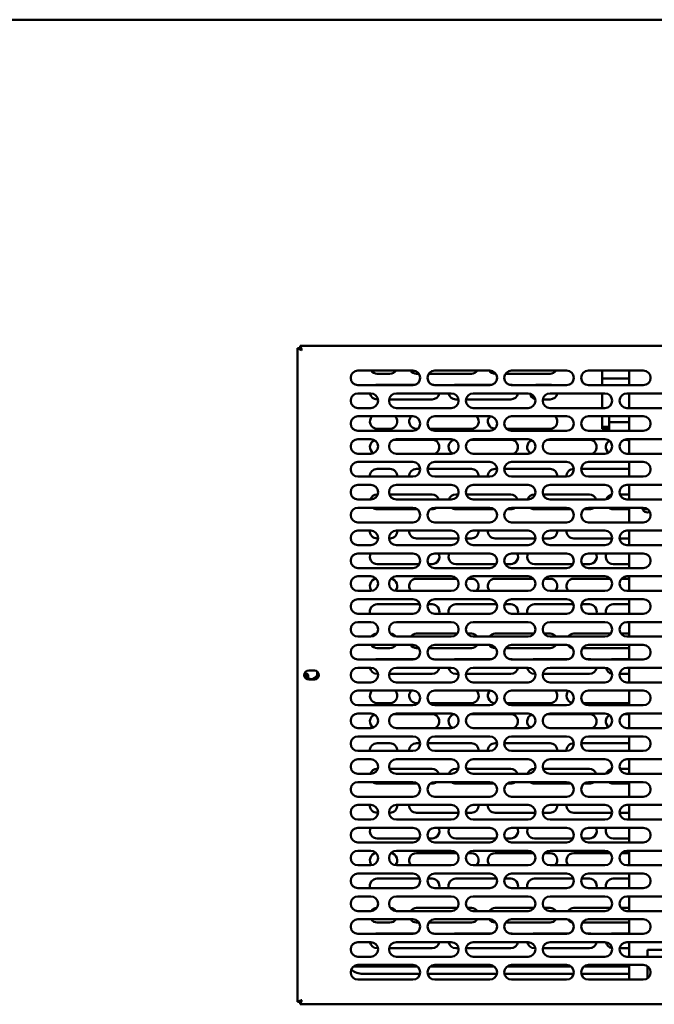
# Model space of a CAD drawing. Units: millimetres. Extents: x 65 to 5840, y 100 to 4100.
# Drawn here: x 1141 to 1488, y 1432 to 1970 of the extents above; entities that cross this region are included whole.
import ezdxf

# ---------------------------------------------------------------- set-up
doc = ezdxf.new("R2010")
doc.units = ezdxf.units.MM
doc.header["$LTSCALE"] = 20
doc.layers.add('Visible (ISO)', color=7, linetype='Continuous', lineweight=50)

msp = doc.modelspace()

# ---------------------------------------------------------------- linework, layer by layer
at = {"layer": 'Visible (ISO)'}
for p, q in [((1762.59, 1969.94), (490.87, 1969.94)), ((1292.63, 1790.3), (1294.83, 1789.3)), ((1293.83, 1790.3), (1292.63, 1790.3)), ((1292.63, 1432.99), (1292.63, 1790.3)), ((1294.83, 1789.3), (1293.83, 1790.3)), ((1293.97, 1790.44), (1293.97, 1791.64)), ((1294.97, 1789.44), (1293.97, 1791.64)), ((1293.97, 1791.64), (1681.29, 1791.64)), ((1294.97, 1789.44), (1293.97, 1790.44)), ((1294.97, 1789.44), (1294.83, 1789.3)), ((1325.63, 1778.14), (1355.63, 1778.14)), ((1367.63, 1778.14), (1397.63, 1778.14)), ((1409.63, 1778.14), (1439.63, 1778.14)), ((1451.63, 1778.14), (1481.63, 1778.14)), ((1459.13, 1778.14), (1459.13, 1773.84)), ((1473.83, 1770.14), (1473.83, 1778.14)), ((1343.13, 1776.34), (1336.13, 1776.34)), ((1358.97, 1776.34), (1357.63, 1776.34)), ((1387.63, 1776.34), (1364.29, 1776.34)), ((1400.97, 1776.34), (1400.63, 1776.34)), ((1430.63, 1776.34), (1406.29, 1776.34)), ((1473.83, 1773.84), (1459.13, 1773.84)), ((1459.13, 1770.14), (1459.13, 1773.84)), ((1355.63, 1770.14), (1325.63, 1770.14)), ((1325.63, 1765.64), (1332.63, 1765.64)), ((1336.13, 1770.34), (1356.88, 1770.34)), ((1346.63, 1765.64), (1376.63, 1765.64)), ((1397.63, 1770.14), (1367.63, 1770.14)), ((1379.13, 1770.34), (1398.88, 1770.34)), ((1388.63, 1765.64), (1418.63, 1765.64)), ((1408.38, 1770.34), (1409.13, 1770.34)), ((1439.63, 1770.14), (1409.63, 1770.14)), ((1423.63, 1770.34), (1430.63, 1770.34)), ((1430.63, 1765.64), (1460.63, 1765.64)), ((1481.63, 1770.14), (1451.63, 1770.14)), ((1459.13, 1757.64), (1459.13, 1765.64)), ((1472.63, 1765.64), (1502.63, 1765.64)), ((1473.83, 1757.64), (1473.83, 1765.64)), ((1336.57, 1762.34), (1336.13, 1762.34)), ((1366.13, 1762.34), (1342.69, 1762.34)), ((1380.57, 1762.34), (1379.13, 1762.34)), ((1409.13, 1762.34), (1384.69, 1762.34)), ((1430.63, 1762.34), (1426.69, 1762.34)), ((1332.63, 1757.64), (1325.63, 1757.64)), ((1376.63, 1757.64), (1346.63, 1757.64)), ((1418.63, 1757.64), (1388.63, 1757.64)), ((1460.63, 1757.64), (1430.63, 1757.64)), ((1502.63, 1757.64), (1472.63, 1757.64)), ((1325.63, 1753.14), (1355.63, 1753.14)), ((1367.63, 1753.14), (1397.63, 1753.14)), ((1409.63, 1753.14), (1439.63, 1753.14)), ((1451.63, 1753.14), (1481.63, 1753.14)), ((1459.13, 1753.14), (1459.13, 1748.62)), ((1462.88, 1753.14), (1462.88, 1749.97)), ((1473.83, 1749.97), (1462.88, 1749.97)), ((1462.88, 1749.97), (1462.88, 1748.93)), ((1473.83, 1745.14), (1473.83, 1753.14)), ((1355.63, 1745.14), (1325.63, 1745.14)), ((1343.13, 1746.34), (1336.13, 1746.34)), ((1358.49, 1746.34), (1357.63, 1746.34)), ((1387.63, 1746.34), (1364.77, 1746.34)), ((1397.63, 1745.14), (1367.63, 1745.14)), ((1430.63, 1746.34), (1406.77, 1746.34)), ((1439.63, 1745.14), (1409.63, 1745.14)), ((1481.63, 1745.14), (1451.63, 1745.14)), ((1459.13, 1746.34), (1459.13, 1748.62)), ((1462.88, 1747.39), (1459.13, 1747.39)), ((1462.88, 1746.34), (1459.13, 1746.34)), ((1462.88, 1748.13), (1462.88, 1748.93)), ((1462.88, 1745.14), (1462.88, 1748.13)), ((1325.63, 1740.64), (1332.63, 1740.64)), ((1345.11, 1740.34), (1366.13, 1740.34)), ((1346.63, 1740.64), (1376.63, 1740.64)), ((1387.11, 1740.34), (1409.13, 1740.34)), ((1388.63, 1740.64), (1418.63, 1740.64)), ((1429.11, 1740.34), (1452.13, 1740.34)), ((1430.63, 1740.64), (1460.63, 1740.64)), ((1471.11, 1740.34), (1473.83, 1740.34)), ((1472.63, 1740.64), (1502.63, 1740.64)), ((1473.83, 1732.64), (1473.83, 1740.64)), ((1332.63, 1732.64), (1325.63, 1732.64)), ((1325.63, 1728.14), (1355.63, 1728.14)), ((1376.63, 1732.64), (1346.63, 1732.64)), ((1367.63, 1728.14), (1397.63, 1728.14)), ((1418.63, 1732.64), (1388.63, 1732.64)), ((1409.63, 1728.14), (1439.63, 1728.14)), ((1460.63, 1732.64), (1430.63, 1732.64)), ((1451.63, 1728.14), (1481.63, 1728.14)), ((1502.63, 1732.64), (1472.63, 1732.64)), ((1473.83, 1720.14), (1473.83, 1728.14)), ((1336.13, 1724.34), (1343.13, 1724.34)), ((1357.63, 1724.34), (1359.63, 1724.34)), ((1363.64, 1724.34), (1387.63, 1724.34)), ((1400.63, 1724.34), (1401.63, 1724.34)), ((1405.64, 1724.34), (1430.63, 1724.34)), ((1447.64, 1724.34), (1473.63, 1724.34)), ((1355.63, 1720.14), (1325.63, 1720.14)), ((1397.63, 1720.14), (1367.63, 1720.14)), ((1439.63, 1720.14), (1409.63, 1720.14)), ((1481.63, 1720.14), (1451.63, 1720.14)), ((1325.63, 1715.64), (1332.63, 1715.64)), ((1346.63, 1715.64), (1376.63, 1715.64)), ((1388.63, 1715.64), (1418.63, 1715.64)), ((1430.63, 1715.64), (1460.63, 1715.64)), ((1472.63, 1715.64), (1502.63, 1715.64)), ((1473.83, 1707.64), (1473.83, 1715.64)), ((1332.63, 1707.64), (1325.63, 1707.64)), ((1336.13, 1710.34), (1336.41, 1710.34)), ((1342.85, 1710.34), (1366.13, 1710.34)), ((1376.63, 1707.64), (1346.63, 1707.64)), ((1379.13, 1710.34), (1380.41, 1710.34)), ((1384.85, 1710.34), (1409.13, 1710.34)), ((1418.63, 1707.64), (1388.63, 1707.64)), ((1422.13, 1710.34), (1422.41, 1710.34)), ((1426.85, 1710.34), (1452.13, 1710.34)), ((1460.63, 1707.64), (1430.63, 1707.64)), ((1468.85, 1710.34), (1473.83, 1710.34)), ((1502.63, 1707.64), (1472.63, 1707.64)), ((1325.63, 1703.14), (1355.63, 1703.14)), ((1358.03, 1702.34), (1336.13, 1702.34)), ((1366.13, 1702.34), (1365.23, 1702.34)), ((1367.63, 1703.14), (1397.63, 1703.14)), ((1400.03, 1702.34), (1379.13, 1702.34)), ((1409.13, 1702.34), (1407.23, 1702.34)), ((1409.63, 1703.14), (1439.63, 1703.14)), ((1442.03, 1702.34), (1422.13, 1702.34)), ((1452.13, 1702.34), (1449.23, 1702.34)), ((1451.63, 1703.14), (1481.63, 1703.14)), ((1473.83, 1702.34), (1465.13, 1702.34)), ((1473.83, 1695.14), (1473.83, 1703.14)), ((1484.03, 1702.34), (1481.27, 1702.34)), ((1355.63, 1695.14), (1325.63, 1695.14)), ((1325.63, 1690.64), (1332.63, 1690.64)), ((1346.63, 1690.64), (1376.63, 1690.64)), ((1397.63, 1695.14), (1367.63, 1695.14)), ((1388.63, 1690.64), (1418.63, 1690.64)), ((1439.63, 1695.14), (1409.63, 1695.14)), ((1430.63, 1690.64), (1460.63, 1690.64)), ((1481.63, 1695.14), (1451.63, 1695.14)), ((1472.63, 1690.64), (1502.63, 1690.64)), ((1473.83, 1682.64), (1473.83, 1690.64)), ((1336.62, 1686.34), (1336.13, 1686.34)), ((1343.13, 1686.34), (1342.64, 1686.34)), ((1380.62, 1686.34), (1357.63, 1686.34)), ((1387.63, 1686.34), (1384.64, 1686.34)), ((1422.62, 1686.34), (1400.63, 1686.34)), ((1430.63, 1686.34), (1426.64, 1686.34)), ((1464.62, 1686.34), (1443.63, 1686.34)), ((1473.63, 1686.34), (1468.64, 1686.34)), ((1332.63, 1682.64), (1325.63, 1682.64)), ((1376.63, 1682.64), (1346.63, 1682.64)), ((1418.63, 1682.64), (1388.63, 1682.64)), ((1460.63, 1682.64), (1430.63, 1682.64)), ((1502.63, 1682.64), (1472.63, 1682.64)), ((1325.63, 1678.14), (1355.63, 1678.14)), ((1367.63, 1678.14), (1397.63, 1678.14)), ((1409.63, 1678.14), (1439.63, 1678.14)), ((1451.63, 1678.14), (1481.63, 1678.14)), ((1473.83, 1670.14), (1473.83, 1678.14)), ((1355.63, 1670.14), (1325.63, 1670.14)), ((1359.2, 1672.34), (1336.13, 1672.34)), ((1366.13, 1672.34), (1364.06, 1672.34)), ((1397.63, 1670.14), (1367.63, 1670.14)), ((1401.2, 1672.34), (1379.13, 1672.34)), ((1409.13, 1672.34), (1406.06, 1672.34)), ((1439.63, 1670.14), (1409.63, 1670.14)), ((1443.2, 1672.34), (1422.13, 1672.34)), ((1452.13, 1672.34), (1448.06, 1672.34)), ((1481.63, 1670.14), (1451.63, 1670.14)), ((1473.83, 1672.34), (1465.13, 1672.34)), ((1325.63, 1665.64), (1332.63, 1665.64)), ((1346.63, 1665.64), (1376.63, 1665.64)), ((1357.63, 1664.34), (1379.58, 1664.34)), ((1385.68, 1664.34), (1387.63, 1664.34)), ((1388.63, 1665.64), (1418.63, 1665.64)), ((1400.63, 1664.34), (1421.58, 1664.34)), ((1427.68, 1664.34), (1430.63, 1664.34)), ((1430.63, 1665.64), (1460.63, 1665.64)), ((1443.63, 1664.34), (1463.58, 1664.34)), ((1469.68, 1664.34), (1473.63, 1664.34)), ((1472.63, 1665.64), (1502.63, 1665.64)), ((1473.83, 1657.64), (1473.83, 1665.64)), ((1332.63, 1657.64), (1325.63, 1657.64)), ((1325.63, 1653.14), (1355.63, 1653.14)), ((1376.63, 1657.64), (1346.63, 1657.64)), ((1367.63, 1653.14), (1397.63, 1653.14)), ((1418.63, 1657.64), (1388.63, 1657.64)), ((1409.63, 1653.14), (1439.63, 1653.14)), ((1460.63, 1657.64), (1430.63, 1657.64)), ((1451.63, 1653.14), (1481.63, 1653.14)), ((1502.63, 1657.64), (1472.63, 1657.64)), ((1473.83, 1645.14), (1473.83, 1653.14)), ((1336.13, 1650.34), (1359.45, 1650.34)), ((1363.82, 1650.34), (1366.13, 1650.34)), ((1379.13, 1650.34), (1401.45, 1650.34)), ((1405.82, 1650.34), (1409.13, 1650.34)), ((1422.13, 1650.34), (1443.45, 1650.34)), ((1447.82, 1650.34), (1452.13, 1650.34)), ((1465.13, 1650.34), (1473.83, 1650.34)), ((1355.63, 1645.14), (1325.63, 1645.14)), ((1397.63, 1645.14), (1367.63, 1645.14)), ((1439.63, 1645.14), (1409.63, 1645.14)), ((1481.63, 1645.14), (1451.63, 1645.14)), ((1325.63, 1640.64), (1332.63, 1640.64)), ((1346.63, 1640.64), (1376.63, 1640.64)), ((1388.63, 1640.64), (1418.63, 1640.64)), ((1430.63, 1640.64), (1460.63, 1640.64)), ((1472.63, 1640.64), (1502.63, 1640.64)), ((1473.83, 1632.64), (1473.83, 1640.64)), ((1332.63, 1632.64), (1325.63, 1632.64)), ((1376.63, 1632.64), (1346.63, 1632.64)), ((1357.63, 1634.34), (1379.9, 1634.34)), ((1385.36, 1634.34), (1387.63, 1634.34)), ((1418.63, 1632.64), (1388.63, 1632.64)), ((1400.63, 1634.34), (1421.9, 1634.34)), ((1427.36, 1634.34), (1430.63, 1634.34)), ((1460.63, 1632.64), (1430.63, 1632.64)), ((1443.63, 1634.34), (1463.9, 1634.34)), ((1469.36, 1634.34), (1473.63, 1634.34)), ((1502.63, 1632.64), (1472.63, 1632.64)), ((1325.63, 1628.14), (1355.63, 1628.14)), ((1343.13, 1626.34), (1336.13, 1626.34)), ((1358.97, 1626.34), (1357.63, 1626.34)), ((1387.63, 1626.34), (1364.29, 1626.34)), ((1367.63, 1628.14), (1397.63, 1628.14)), ((1400.97, 1626.34), (1400.63, 1626.34)), ((1430.63, 1626.34), (1406.29, 1626.34)), ((1409.63, 1628.14), (1439.63, 1628.14)), ((1473.63, 1626.34), (1448.29, 1626.34)), ((1451.63, 1628.14), (1481.63, 1628.14)), ((1473.83, 1620.14), (1473.83, 1628.14)), ((1336.13, 1620.34), (1356.88, 1620.34)), ((1379.13, 1620.34), (1398.88, 1620.34)), ((1408.38, 1620.34), (1409.13, 1620.34)), ((1422.13, 1620.34), (1440.88, 1620.34)), ((1450.38, 1620.34), (1452.13, 1620.34)), ((1465.13, 1620.34), (1473.83, 1620.34)), ((1355.63, 1620.14), (1325.63, 1620.14)), ((1325.63, 1615.64), (1332.63, 1615.64)), ((1346.63, 1615.64), (1376.63, 1615.64)), ((1397.63, 1620.14), (1367.63, 1620.14)), ((1388.63, 1615.64), (1418.63, 1615.64)), ((1439.63, 1620.14), (1409.63, 1620.14)), ((1430.63, 1615.64), (1460.63, 1615.64)), ((1481.63, 1620.14), (1451.63, 1620.14)), ((1472.63, 1615.64), (1502.63, 1615.64)), ((1473.83, 1607.64), (1473.83, 1615.64)), ((1298.33, 1611.54), (1298.33, 1609.94)), ((1298.68, 1614.09), (1301.78, 1614.09)), ((1336.57, 1612.34), (1336.13, 1612.34)), ((1366.13, 1612.34), (1342.69, 1612.34)), ((1380.57, 1612.34), (1379.13, 1612.34)), ((1409.13, 1612.34), (1384.69, 1612.34)), ((1422.57, 1612.34), (1422.13, 1612.34)), ((1452.13, 1612.34), (1426.69, 1612.34)), ((1473.83, 1612.34), (1468.69, 1612.34)), ((1301.78, 1609.19), (1298.68, 1609.19)), ((1332.63, 1607.64), (1325.63, 1607.64)), ((1376.63, 1607.64), (1346.63, 1607.64)), ((1418.63, 1607.64), (1388.63, 1607.64)), ((1460.63, 1607.64), (1430.63, 1607.64)), ((1502.63, 1607.64), (1472.63, 1607.64)), ((1325.63, 1603.14), (1355.63, 1603.14)), ((1367.63, 1603.14), (1397.63, 1603.14)), ((1409.63, 1603.14), (1439.63, 1603.14)), ((1451.63, 1603.14), (1481.63, 1603.14)), ((1473.83, 1595.14), (1473.83, 1603.14)), ((1355.63, 1595.14), (1325.63, 1595.14)), ((1343.13, 1596.34), (1336.13, 1596.34)), ((1358.49, 1596.34), (1357.63, 1596.34)), ((1387.63, 1596.34), (1364.77, 1596.34)), ((1397.63, 1595.14), (1367.63, 1595.14)), ((1430.63, 1596.34), (1406.77, 1596.34)), ((1439.63, 1595.14), (1409.63, 1595.14)), ((1473.63, 1596.34), (1448.77, 1596.34)), ((1481.63, 1595.14), (1451.63, 1595.14)), ((1325.63, 1590.64), (1332.63, 1590.64)), ((1345.11, 1590.34), (1366.13, 1590.34)), ((1346.63, 1590.64), (1376.63, 1590.64)), ((1387.11, 1590.34), (1409.13, 1590.34)), ((1388.63, 1590.64), (1418.63, 1590.64)), ((1429.11, 1590.34), (1452.13, 1590.34)), ((1430.63, 1590.64), (1460.63, 1590.64)), ((1471.11, 1590.34), (1473.83, 1590.34)), ((1472.63, 1590.64), (1502.63, 1590.64)), ((1473.83, 1582.64), (1473.83, 1590.64)), ((1332.63, 1582.64), (1325.63, 1582.64)), ((1376.63, 1582.64), (1346.63, 1582.64)), ((1418.63, 1582.64), (1388.63, 1582.64)), ((1460.63, 1582.64), (1430.63, 1582.64)), ((1502.63, 1582.64), (1472.63, 1582.64)), ((1325.63, 1578.14), (1355.63, 1578.14)), ((1367.63, 1578.14), (1397.63, 1578.14)), ((1409.63, 1578.14), (1439.63, 1578.14)), ((1451.63, 1578.14), (1481.63, 1578.14)), ((1473.83, 1570.14), (1473.83, 1578.14)), ((1336.13, 1574.34), (1343.13, 1574.34)), ((1357.63, 1574.34), (1359.63, 1574.34)), ((1363.64, 1574.34), (1387.63, 1574.34)), ((1400.63, 1574.34), (1401.63, 1574.34)), ((1405.64, 1574.34), (1430.63, 1574.34)), ((1447.64, 1574.34), (1473.63, 1574.34)), ((1355.63, 1570.14), (1325.63, 1570.14)), ((1397.63, 1570.14), (1367.63, 1570.14)), ((1439.63, 1570.14), (1409.63, 1570.14)), ((1481.63, 1570.14), (1451.63, 1570.14)), ((1325.63, 1565.64), (1332.63, 1565.64)), ((1346.63, 1565.64), (1376.63, 1565.64)), ((1388.63, 1565.64), (1418.63, 1565.64)), ((1430.63, 1565.64), (1460.63, 1565.64)), ((1472.63, 1565.64), (1502.63, 1565.64)), ((1473.83, 1557.64), (1473.83, 1565.64)), ((1332.63, 1557.64), (1325.63, 1557.64)), ((1336.13, 1560.34), (1336.41, 1560.34)), ((1342.85, 1560.34), (1366.13, 1560.34)), ((1376.63, 1557.64), (1346.63, 1557.64)), ((1379.13, 1560.34), (1380.41, 1560.34)), ((1384.85, 1560.34), (1409.13, 1560.34)), ((1418.63, 1557.64), (1388.63, 1557.64)), ((1422.13, 1560.34), (1422.41, 1560.34)), ((1426.85, 1560.34), (1452.13, 1560.34)), ((1460.63, 1557.64), (1430.63, 1557.64)), ((1468.85, 1560.34), (1473.83, 1560.34)), ((1502.63, 1557.64), (1472.63, 1557.64)), ((1325.63, 1553.14), (1355.63, 1553.14)), ((1358.03, 1552.34), (1336.13, 1552.34)), ((1366.13, 1552.34), (1365.23, 1552.34)), ((1367.63, 1553.14), (1397.63, 1553.14)), ((1400.03, 1552.34), (1379.13, 1552.34)), ((1409.13, 1552.34), (1407.23, 1552.34)), ((1409.63, 1553.14), (1439.63, 1553.14)), ((1442.03, 1552.34), (1422.13, 1552.34)), ((1452.13, 1552.34), (1449.23, 1552.34)), ((1451.63, 1553.14), (1481.63, 1553.14)), ((1473.83, 1552.34), (1465.13, 1552.34)), ((1473.83, 1545.14), (1473.83, 1553.14)), ((1355.63, 1545.14), (1325.63, 1545.14)), ((1397.63, 1545.14), (1367.63, 1545.14)), ((1439.63, 1545.14), (1409.63, 1545.14)), ((1481.63, 1545.14), (1451.63, 1545.14)), ((1325.63, 1540.64), (1332.63, 1540.64)), ((1346.63, 1540.64), (1376.63, 1540.64)), ((1388.63, 1540.64), (1418.63, 1540.64)), ((1430.63, 1540.64), (1460.63, 1540.64)), ((1472.63, 1540.64), (1502.63, 1540.64)), ((1473.83, 1532.64), (1473.83, 1540.64)), ((1336.62, 1536.34), (1336.13, 1536.34)), ((1343.13, 1536.34), (1342.64, 1536.34)), ((1380.62, 1536.34), (1357.63, 1536.34)), ((1387.63, 1536.34), (1384.64, 1536.34)), ((1422.62, 1536.34), (1400.63, 1536.34)), ((1430.63, 1536.34), (1426.64, 1536.34)), ((1464.62, 1536.34), (1443.63, 1536.34)), ((1473.63, 1536.34), (1468.64, 1536.34)), ((1332.63, 1532.64), (1325.63, 1532.64)), ((1376.63, 1532.64), (1346.63, 1532.64)), ((1418.63, 1532.64), (1388.63, 1532.64)), ((1460.63, 1532.64), (1430.63, 1532.64)), ((1502.63, 1532.64), (1472.63, 1532.64)), ((1325.63, 1528.14), (1355.63, 1528.14)), ((1367.63, 1528.14), (1397.63, 1528.14)), ((1409.63, 1528.14), (1439.63, 1528.14)), ((1451.63, 1528.14), (1481.63, 1528.14)), ((1473.83, 1520.14), (1473.83, 1528.14)), ((1355.63, 1520.14), (1325.63, 1520.14)), ((1359.2, 1522.34), (1336.13, 1522.34)), ((1366.13, 1522.34), (1364.06, 1522.34)), ((1397.63, 1520.14), (1367.63, 1520.14)), ((1401.2, 1522.34), (1379.13, 1522.34)), ((1409.13, 1522.34), (1406.06, 1522.34)), ((1439.63, 1520.14), (1409.63, 1520.14)), ((1443.2, 1522.34), (1422.13, 1522.34)), ((1452.13, 1522.34), (1448.06, 1522.34)), ((1481.63, 1520.14), (1451.63, 1520.14)), ((1473.83, 1522.34), (1465.13, 1522.34)), ((1325.63, 1515.64), (1332.63, 1515.64)), ((1346.63, 1515.64), (1376.63, 1515.64)), ((1357.63, 1514.34), (1379.58, 1514.34)), ((1385.68, 1514.34), (1387.63, 1514.34)), ((1388.63, 1515.64), (1418.63, 1515.64)), ((1400.63, 1514.34), (1421.58, 1514.34)), ((1427.68, 1514.34), (1430.63, 1514.34)), ((1430.63, 1515.64), (1460.63, 1515.64)), ((1443.63, 1514.34), (1463.58, 1514.34)), ((1469.68, 1514.34), (1473.63, 1514.34)), ((1472.63, 1515.64), (1502.63, 1515.64)), ((1473.83, 1507.64), (1473.83, 1515.64)), ((1332.63, 1507.64), (1325.63, 1507.64)), ((1376.63, 1507.64), (1346.63, 1507.64)), ((1418.63, 1507.64), (1388.63, 1507.64)), ((1460.63, 1507.64), (1430.63, 1507.64)), ((1502.63, 1507.64), (1472.63, 1507.64)), ((1325.63, 1503.14), (1355.63, 1503.14)), ((1367.63, 1503.14), (1397.63, 1503.14)), ((1409.63, 1503.14), (1439.63, 1503.14)), ((1451.63, 1503.14), (1481.63, 1503.14)), ((1473.83, 1495.14), (1473.83, 1503.14)), ((1336.13, 1500.34), (1359.45, 1500.34)), ((1363.82, 1500.34), (1366.13, 1500.34)), ((1379.13, 1500.34), (1401.45, 1500.34)), ((1405.82, 1500.34), (1409.13, 1500.34)), ((1422.13, 1500.34), (1443.45, 1500.34)), ((1447.82, 1500.34), (1452.13, 1500.34)), ((1465.13, 1500.34), (1473.83, 1500.34)), ((1355.63, 1495.14), (1325.63, 1495.14)), ((1397.63, 1495.14), (1367.63, 1495.14)), ((1439.63, 1495.14), (1409.63, 1495.14)), ((1481.63, 1495.14), (1451.63, 1495.14)), ((1325.63, 1490.64), (1332.63, 1490.64)), ((1346.63, 1490.64), (1376.63, 1490.64)), ((1388.63, 1490.64), (1418.63, 1490.64)), ((1430.63, 1490.64), (1460.63, 1490.64)), ((1472.63, 1490.64), (1502.63, 1490.64)), ((1473.83, 1482.64), (1473.83, 1490.64)), ((1332.63, 1482.64), (1325.63, 1482.64)), ((1376.63, 1482.64), (1346.63, 1482.64)), ((1357.63, 1484.34), (1379.9, 1484.34)), ((1385.36, 1484.34), (1387.63, 1484.34)), ((1418.63, 1482.64), (1388.63, 1482.64)), ((1400.63, 1484.34), (1421.9, 1484.34)), ((1427.36, 1484.34), (1430.63, 1484.34)), ((1460.63, 1482.64), (1430.63, 1482.64)), ((1443.63, 1484.34), (1463.9, 1484.34)), ((1469.36, 1484.34), (1473.63, 1484.34)), ((1502.63, 1482.64), (1472.63, 1482.64)), ((1325.63, 1478.14), (1355.63, 1478.14)), ((1343.13, 1476.34), (1336.13, 1476.34)), ((1358.97, 1476.34), (1357.63, 1476.34)), ((1387.63, 1476.34), (1364.29, 1476.34)), ((1367.63, 1478.14), (1397.63, 1478.14)), ((1400.97, 1476.34), (1400.63, 1476.34)), ((1430.63, 1476.34), (1406.29, 1476.34)), ((1409.63, 1478.14), (1439.63, 1478.14)), ((1473.63, 1476.34), (1448.29, 1476.34)), ((1451.63, 1478.14), (1481.63, 1478.14)), ((1473.83, 1470.14), (1473.83, 1478.14)), ((1355.63, 1470.14), (1325.63, 1470.14)), ((1336.13, 1470.34), (1356.88, 1470.34)), ((1397.63, 1470.14), (1367.63, 1470.14)), ((1379.13, 1470.34), (1398.88, 1470.34)), ((1408.38, 1470.34), (1409.13, 1470.34)), ((1439.63, 1470.14), (1409.63, 1470.14)), ((1422.13, 1470.34), (1440.88, 1470.34)), ((1450.38, 1470.34), (1452.13, 1470.34)), ((1481.63, 1470.14), (1451.63, 1470.14)), ((1465.13, 1470.34), (1473.83, 1470.34)), ((1325.63, 1465.64), (1332.63, 1465.64)), ((1346.63, 1465.64), (1376.63, 1465.64)), ((1388.63, 1465.64), (1418.63, 1465.64)), ((1430.63, 1465.64), (1460.63, 1465.64)), ((1472.63, 1465.64), (1502.63, 1465.64)), ((1473.83, 1457.64), (1473.83, 1465.64)), ((1336.57, 1462.34), (1336.13, 1462.34)), ((1366.13, 1462.34), (1342.69, 1462.34)), ((1380.57, 1462.34), (1379.13, 1462.34)), ((1409.13, 1462.34), (1384.69, 1462.34)), ((1422.57, 1462.34), (1422.13, 1462.34)), ((1452.13, 1462.34), (1426.69, 1462.34)), ((1473.83, 1462.34), (1468.69, 1462.34)), ((1483.83, 1461.34), (1506.62, 1461.34)), ((1483.83, 1461.34), (1483.83, 1459.14)), ((1483.83, 1457.64), (1483.83, 1459.14)), ((1332.63, 1457.64), (1325.63, 1457.64)), ((1376.63, 1457.64), (1346.63, 1457.64)), ((1418.63, 1457.64), (1388.63, 1457.64)), ((1460.63, 1457.64), (1430.63, 1457.64)), ((1502.63, 1457.64), (1472.63, 1457.64)), ((1483.83, 1457.64), (1483.83, 1458.07)), ((1323.23, 1452.34), (1358.03, 1452.34)), ((1325.63, 1453.14), (1355.63, 1453.14)), ((1359.55, 1448.34), (1328.33, 1448.34)), ((1401.55, 1448.34), (1363.71, 1448.34)), ((1365.23, 1452.34), (1400.03, 1452.34)), ((1367.63, 1453.14), (1397.63, 1453.14)), ((1443.55, 1448.34), (1405.71, 1448.34)), ((1407.23, 1452.34), (1442.03, 1452.34)), ((1409.63, 1453.14), (1439.63, 1453.14)), ((1473.83, 1448.34), (1447.71, 1448.34)), ((1449.23, 1452.34), (1473.83, 1452.34)), ((1451.63, 1453.14), (1481.63, 1453.14)), ((1473.83, 1445.14), (1473.83, 1453.14)), ((1483.83, 1445.8), (1483.83, 1452.49)), ((1483.83, 1445.8), (1483.83, 1452.49)), ((1355.63, 1445.14), (1325.63, 1445.14)), ((1397.63, 1445.14), (1367.63, 1445.14)), ((1439.63, 1445.14), (1409.63, 1445.14)), ((1481.63, 1445.14), (1451.63, 1445.14)), ((1294.83, 1433.99), (1292.63, 1432.99)), ((1293.83, 1432.99), (1292.63, 1432.99)), ((1294.83, 1433.99), (1293.83, 1432.99)), ((1293.97, 1431.64), (1294.97, 1433.84)), ((1294.97, 1433.84), (1293.97, 1432.84)), ((1293.97, 1432.84), (1293.97, 1431.64)), ((1294.83, 1433.99), (1294.97, 1433.84)), ((1681.29, 1431.64), (1293.97, 1431.64))]:
    msp.add_line(p, q, dxfattribs=at)
for centre, radius, start, end in [((1325.63, 1774.14), 4, 90, 270), ((1336.13, 1780.34), 4, 213.367, 270), ((1343.13, 1780.34), 4, 270, 326.633), ((1357.63, 1780.34), 4, 213.367, 270), ((1355.63, 1774.14), 4, 270, 90), ((1367.63, 1774.14), 4, 90, 270), ((1387.63, 1780.34), 4, 270, 326.633), ((1400.63, 1780.34), 4, 213.367, 270), ((1397.63, 1774.14), 4, 270, 90), ((1409.63, 1774.14), 4, 90, 270), ((1430.63, 1780.34), 4, 270, 326.633), ((1439.63, 1774.14), 4, 270, 90), ((1451.63, 1774.14), 4, 90, 270), ((1481.63, 1774.14), 4, 270, 90), ((1325.63, 1761.64), 4, 90, 270), ((1336.13, 1766.34), 4, 190.0787, 270), ((1332.63, 1761.64), 4, 270, 90), ((1336.13, 1766.34), 4, 90, 108.1949), ((1346.63, 1761.64), 4, 90, 270), ((1366.13, 1766.34), 4, 270, 349.9213), ((1366.13, 1766.34), 4, 72.2661, 85.9629), ((1379.13, 1766.34), 4, 190.0787, 270), ((1376.63, 1761.64), 4, 270, 90), ((1379.13, 1766.34), 4, 90, 108.1949), ((1388.63, 1761.64), 4, 90, 270), ((1409.13, 1766.34), 4, 71.8051, 90), ((1409.13, 1766.34), 4, 270, 349.9213), ((1418.63, 1761.64), 4, 270, 90), ((1423.63, 1766.34), 4, 90, 108.1949), ((1430.63, 1761.64), 4, 90, 270), ((1430.63, 1766.34), 4, 71.8051, 90), ((1430.63, 1766.34), 4, 270, 349.9213), ((1460.63, 1761.64), 4, 270, 90), ((1472.63, 1761.64), 4, 90, 270), ((1423.63, 1766.34), 4, 192.2964, 254.1606), ((1325.63, 1749.14), 4, 90, 270), ((1336.13, 1750.34), 4, 135.573, 270), ((1343.13, 1750.34), 4, 270, 44.427), ((1357.63, 1750.34), 4, 135.573, 270), ((1355.63, 1749.14), 4, 270, 90), ((1367.63, 1749.14), 4, 90, 270), ((1387.63, 1750.34), 4, 270, 44.427), ((1400.63, 1750.34), 4, 135.6228, 267.98), ((1397.63, 1749.14), 4, 270, 90), ((1409.63, 1749.14), 4, 90, 270), ((1430.63, 1750.34), 4, 270, 44.427), ((1439.63, 1749.14), 4, 270, 90), ((1451.63, 1749.14), 4, 90, 270), ((1481.63, 1749.14), 4, 270, 90), ((1325.63, 1736.64), 4, 90, 270), ((1336.13, 1736.34), 4, 111.1476, 239.0542), ((1332.63, 1736.64), 4, 270, 90), ((1346.63, 1736.64), 4, 90, 270), ((1366.13, 1736.34), 4, 292.3316, 90), ((1379.13, 1736.34), 4, 101.5025, 244.812), ((1376.63, 1736.64), 4, 270, 90), ((1388.63, 1736.64), 4, 90, 270), ((1409.13, 1736.34), 4, 292.3316, 90), ((1422.13, 1736.34), 4, 111.1476, 239.0542), ((1418.63, 1736.64), 4, 270, 90), ((1430.63, 1736.64), 4, 90, 270), ((1452.13, 1736.34), 4, 292.3316, 90), ((1460.63, 1736.64), 4, 270, 90), ((1465.13, 1736.34), 4, 120.5014, 231.8705), ((1472.63, 1736.64), 4, 90, 270), ((1502.88, 2289.34), 550, 266.6714, 266.9723), ((1325.63, 1724.14), 4, 90, 270), ((1355.63, 1724.14), 4, 270, 90), ((1367.63, 1724.14), 4, 90, 270), ((1397.63, 1724.14), 4, 270, 90), ((1409.63, 1724.14), 4, 90, 270), ((1439.63, 1724.14), 4, 270, 90), ((1451.63, 1724.14), 4, 90, 270), ((1481.63, 1724.14), 4, 270, 90), ((1336.13, 1720.34), 4, 90, 182.866), ((1343.13, 1720.34), 4, 357.134, 90), ((1357.63, 1720.34), 4, 90, 182.866), ((1387.63, 1720.34), 4, 357.134, 90), ((1400.63, 1720.34), 4, 90, 182.866), ((1430.63, 1720.34), 4, 357.134, 90), ((1443.63, 1720.34), 4, 90.0717, 182.8659), ((1473.63, 1720.34), 4, 87.134, 90), ((1325.63, 1711.64), 4, 90, 270), ((1332.63, 1711.64), 4, 270, 90), ((1346.63, 1711.64), 4, 90, 270), ((1376.63, 1711.64), 4, 270, 90), ((1388.63, 1711.64), 4, 90, 270), ((1418.63, 1711.64), 4, 270, 90), ((1430.63, 1711.64), 4, 90, 270), ((1460.63, 1711.64), 4, 270, 90), ((1472.63, 1711.64), 4, 90, 270), ((1336.13, 1706.34), 4, 90, 161.0344), ((1366.13, 1706.34), 4, 18.9656, 90), ((1379.13, 1706.34), 4, 90, 161.0344), ((1409.13, 1706.34), 4, 18.9656, 90), ((1422.13, 1706.34), 4, 90, 161.0344), ((1452.13, 1706.34), 4, 18.9656, 90), ((1465.13, 1706.34), 4, 100.6859, 159.9804), ((1325.63, 1699.14), 4, 90, 270), ((1336.13, 1706.34), 4, 233.1301, 270), ((1355.63, 1699.14), 4, 270, 90), ((1367.63, 1699.14), 4, 90, 270), ((1366.13, 1706.34), 4, 270, 306.8699), ((1379.13, 1706.34), 4, 233.1301, 270), ((1397.63, 1699.14), 4, 270, 90), ((1409.63, 1699.14), 4, 90, 270), ((1409.13, 1706.34), 4, 270, 306.8699), ((1422.13, 1706.34), 4, 233.1301, 270), ((1439.63, 1699.14), 4, 270, 90), ((1451.63, 1699.14), 4, 90, 270), ((1452.13, 1706.34), 4, 270, 306.8699), ((1465.13, 1706.34), 4, 233.1301, 270), ((1483.83, 1703.34), 2.75, 184.1706, 299.7726), ((1481.63, 1699.14), 4, 270, 90), ((1325.63, 1686.64), 4, 90, 270), ((1336.13, 1690.34), 4, 175.6988, 270), ((1332.63, 1686.64), 4, 270, 90), ((1346.63, 1686.64), 4, 90, 270), ((1343.13, 1690.34), 4, 270, 4.3012), ((1357.63, 1690.34), 4, 175.6988, 270), ((1376.63, 1686.64), 4, 270, 90), ((1388.63, 1686.64), 4, 90, 270), ((1387.63, 1690.34), 4, 270, 4.3012), ((1400.63, 1690.34), 4, 175.6988, 270), ((1418.63, 1686.64), 4, 270, 90), ((1430.63, 1686.64), 4, 90, 270), ((1430.63, 1690.34), 4, 270, 4.3012), ((1443.63, 1690.34), 4, 175.6988, 270), ((1460.63, 1686.64), 4, 270, 90), ((1472.63, 1686.64), 4, 90, 270), ((1473.63, 1690.34), 4, 270, 272.866), ((1325.63, 1674.14), 4, 90, 270), ((1336.13, 1676.34), 4, 153.2563, 270), ((1355.63, 1674.14), 4, 270, 90), ((1367.63, 1674.14), 4, 90, 270), ((1366.13, 1676.34), 4, 270, 26.7437), ((1379.13, 1676.34), 4, 153.2563, 270), ((1397.63, 1674.14), 4, 270, 90), ((1409.63, 1674.14), 4, 90, 270), ((1409.13, 1676.34), 4, 270, 26.7437), ((1422.13, 1676.34), 4, 153.2563, 270), ((1439.63, 1674.14), 4, 270, 90), ((1451.63, 1674.14), 4, 90, 270), ((1452.13, 1676.34), 4, 270, 26.7437), ((1465.13, 1676.34), 4, 153.2563, 270), ((1481.63, 1674.14), 4, 270, 90), ((1325.63, 1661.64), 4, 90, 270), ((1336.13, 1660.34), 4, 97.4441, 221.803), ((1332.63, 1661.64), 4, 270, 90), ((1346.63, 1661.64), 4, 90, 270), ((1343.13, 1660.34), 4, 318.197, 82.5559), ((1357.63, 1660.34), 4, 90, 222.4542), ((1376.63, 1661.64), 4, 270, 90), ((1388.63, 1661.64), 4, 90, 270), ((1387.63, 1660.34), 4, 317.5458, 90), ((1400.63, 1660.34), 4, 90, 222.4542), ((1418.63, 1661.64), 4, 270, 90), ((1430.63, 1661.64), 4, 90, 270), ((1430.63, 1660.34), 4, 317.5458, 90), ((1443.63, 1660.34), 4, 90, 222.4542), ((1460.63, 1661.64), 4, 270, 90), ((1472.63, 1661.64), 4, 90, 270), ((1473.63, 1660.34), 4, 87.134, 90), ((1325.63, 1649.14), 4, 90, 270), ((1355.63, 1649.14), 4, 270, 90), ((1367.63, 1649.14), 4, 90, 270), ((1397.63, 1649.14), 4, 270, 90), ((1409.63, 1649.14), 4, 90, 270), ((1439.63, 1649.14), 4, 270, 90), ((1451.63, 1649.14), 4, 90, 270), ((1481.63, 1649.14), 4, 270, 90), ((1336.13, 1646.34), 4, 90, 197.4576), ((1366.13, 1646.34), 4, 342.5424, 90), ((1379.13, 1646.34), 4, 90, 197.4576), ((1409.13, 1646.34), 4, 342.5424, 90), ((1422.13, 1646.34), 4, 90, 197.4576), ((1452.13, 1646.34), 4, 342.5424, 90), ((1465.13, 1646.34), 4, 90, 197.4576), ((1325.63, 1636.64), 4, 90, 270), ((1332.63, 1636.64), 4, 270, 90), ((1346.63, 1636.64), 4, 90, 270), ((1376.63, 1636.64), 4, 270, 90), ((1388.63, 1636.64), 4, 90, 270), ((1418.63, 1636.64), 4, 270, 90), ((1430.63, 1636.64), 4, 90, 270), ((1460.63, 1636.64), 4, 270, 90), ((1472.63, 1636.64), 4, 90, 270), ((1336.13, 1630.34), 4, 93.327, 144.7823), ((1343.13, 1630.34), 4, 35.2177, 86.673), ((1357.63, 1630.34), 4, 90, 144.9004), ((1387.63, 1630.34), 4, 35.0996, 90), ((1400.63, 1630.34), 4, 90, 144.9004), ((1430.63, 1630.34), 4, 35.0996, 90), ((1443.63, 1630.34), 4, 90, 144.9004), ((1473.63, 1630.34), 4, 87.134, 90), ((1325.63, 1624.14), 4, 90, 270), ((1336.13, 1630.34), 4, 213.367, 270), ((1343.13, 1630.34), 4, 270, 326.633), ((1357.63, 1630.34), 4, 213.367, 270), ((1355.63, 1624.14), 4, 270, 90), ((1367.63, 1624.14), 4, 90, 270), ((1387.63, 1630.34), 4, 270, 326.633), ((1400.63, 1630.34), 4, 213.367, 270), ((1397.63, 1624.14), 4, 270, 90), ((1409.63, 1624.14), 4, 90, 270), ((1430.63, 1630.34), 4, 270, 326.633), ((1439.63, 1624.14), 4, 270, 90), ((1443.63, 1630.34), 4, 214.4351, 259.9078), ((1451.63, 1624.14), 4, 90, 270), ((1473.63, 1630.34), 4, 270, 272.866), ((1481.63, 1624.14), 4, 270, 90), ((1336.13, 1616.34), 4, 90, 108.1949), ((1366.13, 1616.34), 4, 72.2661, 85.9629), ((1379.13, 1616.34), 4, 90, 108.1949), ((1409.13, 1616.34), 4, 71.8051, 90), ((1422.13, 1616.34), 4, 90, 108.1949), ((1452.13, 1616.34), 4, 71.8051, 90), ((1465.13, 1616.34), 4, 90, 108.1949), ((1325.63, 1611.64), 4, 90, 270), ((1336.13, 1616.34), 4, 190.0787, 270), ((1332.63, 1611.64), 4, 270, 90), ((1346.63, 1611.64), 4, 90, 270), ((1366.13, 1616.34), 4, 270, 349.9213), ((1379.13, 1616.34), 4, 190.0787, 270), ((1376.63, 1611.64), 4, 270, 90), ((1388.63, 1611.64), 4, 90, 270), ((1409.13, 1616.34), 4, 270, 349.9213), ((1422.13, 1616.34), 4, 190.0787, 270), ((1418.63, 1611.64), 4, 270, 90), ((1430.63, 1611.64), 4, 90, 270), ((1452.13, 1616.34), 4, 270, 349.9213), ((1460.63, 1611.64), 4, 270, 90), ((1465.13, 1616.34), 4, 190.6714, 261.8194), ((1472.63, 1611.64), 4, 90, 270), ((1298.68, 1611.64), 2.45, 90, 270), ((1300.13, 1612.64), 3.25, 166.619, 17.4904), ((1297.33, 1611.54), 1, 0, 116.4246), ((1301.78, 1611.64), 2.45, 270, 90), ((1325.63, 1599.14), 4, 90, 270), ((1336.13, 1600.34), 4, 135.573, 270), ((1343.13, 1600.34), 4, 270, 44.427), ((1357.63, 1600.34), 4, 135.573, 270), ((1355.63, 1599.14), 4, 270, 90), ((1367.63, 1599.14), 4, 90, 270), ((1387.63, 1600.34), 4, 270, 44.427), ((1400.63, 1600.34), 4, 135.6228, 267.98), ((1397.63, 1599.14), 4, 270, 90), ((1409.63, 1599.14), 4, 90, 270), ((1430.63, 1600.34), 4, 270, 44.427), ((1439.63, 1599.14), 4, 270, 90), ((1443.63, 1600.34), 4, 138.1668, 255.2317), ((1451.63, 1599.14), 4, 90, 270), ((1481.63, 1599.14), 4, 270, 90), ((1473.63, 1600.34), 4, 270, 272.866), ((1325.63, 1586.64), 4, 90, 270), ((1336.13, 1586.34), 4, 111.1476, 239.0542), ((1332.63, 1586.64), 4, 270, 90), ((1346.63, 1586.64), 4, 90, 270), ((1366.13, 1586.34), 4, 292.3316, 90), ((1379.13, 1586.34), 4, 101.5025, 244.812), ((1376.63, 1586.64), 4, 270, 90), ((1388.63, 1586.64), 4, 90, 270), ((1409.13, 1586.34), 4, 292.3316, 90), ((1422.13, 1586.34), 4, 111.1476, 239.0542), ((1418.63, 1586.64), 4, 270, 90), ((1430.63, 1586.64), 4, 90, 270), ((1452.13, 1586.34), 4, 292.3316, 90), ((1460.63, 1586.64), 4, 270, 90), ((1465.13, 1586.34), 4, 120.5014, 231.8705), ((1472.63, 1586.64), 4, 90, 270), ((1325.63, 1574.14), 4, 90, 270), ((1355.63, 1574.14), 4, 270, 90), ((1367.63, 1574.14), 4, 90, 270), ((1397.63, 1574.14), 4, 270, 90), ((1409.63, 1574.14), 4, 90, 270), ((1439.63, 1574.14), 4, 270, 90), ((1451.63, 1574.14), 4, 90, 270), ((1481.63, 1574.14), 4, 270, 90), ((1336.13, 1570.34), 4, 90, 182.866), ((1343.13, 1570.34), 4, 357.134, 90), ((1357.63, 1570.34), 4, 90, 182.866), ((1387.63, 1570.34), 4, 357.134, 90), ((1400.63, 1570.34), 4, 90, 182.866), ((1430.63, 1570.34), 4, 357.134, 90), ((1443.63, 1570.34), 4, 90.0717, 182.8659), ((1473.63, 1570.34), 4, 87.134, 90), ((1325.63, 1561.64), 4, 90, 270), ((1332.63, 1561.64), 4, 270, 90), ((1346.63, 1561.64), 4, 90, 270), ((1376.63, 1561.64), 4, 270, 90), ((1388.63, 1561.64), 4, 90, 270), ((1418.63, 1561.64), 4, 270, 90), ((1430.63, 1561.64), 4, 90, 270), ((1460.63, 1561.64), 4, 270, 90), ((1472.63, 1561.64), 4, 90, 270), ((1336.13, 1556.34), 4, 90, 161.0344), ((1366.13, 1556.34), 4, 18.9656, 90), ((1379.13, 1556.34), 4, 90, 161.0344), ((1409.13, 1556.34), 4, 18.9656, 90), ((1422.13, 1556.34), 4, 90, 161.0344), ((1452.13, 1556.34), 4, 18.9656, 90), ((1465.13, 1556.34), 4, 100.6859, 159.9804), ((1325.63, 1549.14), 4, 90, 270), ((1336.13, 1556.34), 4, 233.1301, 270), ((1355.63, 1549.14), 4, 270, 90), ((1367.63, 1549.14), 4, 90, 270), ((1366.13, 1556.34), 4, 270, 306.8699), ((1379.13, 1556.34), 4, 233.1301, 270), ((1397.63, 1549.14), 4, 270, 90), ((1409.63, 1549.14), 4, 90, 270), ((1409.13, 1556.34), 4, 270, 306.8699), ((1422.13, 1556.34), 4, 233.1301, 270), ((1439.63, 1549.14), 4, 270, 90), ((1451.63, 1549.14), 4, 90, 270), ((1452.13, 1556.34), 4, 270, 306.8699), ((1465.13, 1556.34), 4, 233.1301, 270), ((1481.63, 1549.14), 4, 270, 90), ((1325.63, 1536.64), 4, 90, 270), ((1336.13, 1540.34), 4, 175.6988, 270), ((1332.63, 1536.64), 4, 270, 90), ((1346.63, 1536.64), 4, 90, 270), ((1343.13, 1540.34), 4, 270, 4.3012), ((1357.63, 1540.34), 4, 175.6988, 270), ((1376.63, 1536.64), 4, 270, 90), ((1388.63, 1536.64), 4, 90, 270), ((1387.63, 1540.34), 4, 270, 4.3012), ((1400.63, 1540.34), 4, 175.6988, 270), ((1418.63, 1536.64), 4, 270, 90), ((1430.63, 1536.64), 4, 90, 270), ((1430.63, 1540.34), 4, 270, 4.3012), ((1443.63, 1540.34), 4, 175.6988, 270), ((1460.63, 1536.64), 4, 270, 90), ((1472.63, 1536.64), 4, 90, 270), ((1473.63, 1540.34), 4, 270, 272.866), ((1325.63, 1524.14), 4, 90, 270), ((1336.13, 1526.34), 4, 153.2563, 270), ((1355.63, 1524.14), 4, 270, 90), ((1367.63, 1524.14), 4, 90, 270), ((1366.13, 1526.34), 4, 270, 26.7437), ((1379.13, 1526.34), 4, 153.2563, 270), ((1397.63, 1524.14), 4, 270, 90), ((1409.63, 1524.14), 4, 90, 270), ((1409.13, 1526.34), 4, 270, 26.7437), ((1422.13, 1526.34), 4, 153.2563, 270), ((1439.63, 1524.14), 4, 270, 90), ((1451.63, 1524.14), 4, 90, 270), ((1452.13, 1526.34), 4, 270, 26.7437), ((1465.13, 1526.34), 4, 153.2563, 270), ((1481.63, 1524.14), 4, 270, 90), ((1325.63, 1511.64), 4, 90, 270), ((1336.13, 1510.34), 4, 97.4441, 221.803), ((1332.63, 1511.64), 4, 270, 90), ((1346.63, 1511.64), 4, 90, 270), ((1343.13, 1510.34), 4, 318.197, 82.5559), ((1357.63, 1510.34), 4, 90, 222.4542), ((1376.63, 1511.64), 4, 270, 90), ((1388.63, 1511.64), 4, 90, 270), ((1387.63, 1510.34), 4, 317.5458, 90), ((1400.63, 1510.34), 4, 90, 222.4542), ((1418.63, 1511.64), 4, 270, 90), ((1430.63, 1511.64), 4, 90, 270), ((1430.63, 1510.34), 4, 317.5458, 90), ((1443.63, 1510.34), 4, 90, 222.4542), ((1460.63, 1511.64), 4, 270, 90), ((1472.63, 1511.64), 4, 90, 270), ((1473.63, 1510.34), 4, 87.134, 90), ((1325.63, 1499.14), 4, 90, 270), ((1355.63, 1499.14), 4, 270, 90), ((1367.63, 1499.14), 4, 90, 270), ((1397.63, 1499.14), 4, 270, 90), ((1409.63, 1499.14), 4, 90, 270), ((1439.63, 1499.14), 4, 270, 90), ((1451.63, 1499.14), 4, 90, 270), ((1481.63, 1499.14), 4, 270, 90), ((1336.13, 1496.34), 4, 90, 197.4576), ((1366.13, 1496.34), 4, 342.5424, 90), ((1379.13, 1496.34), 4, 90, 197.4576), ((1409.13, 1496.34), 4, 342.5424, 90), ((1422.13, 1496.34), 4, 90, 197.4576), ((1452.13, 1496.34), 4, 342.5424, 90), ((1465.13, 1496.34), 4, 90, 197.4576), ((1325.63, 1486.64), 4, 90, 270), ((1332.63, 1486.64), 4, 270, 90), ((1346.63, 1486.64), 4, 90, 270), ((1376.63, 1486.64), 4, 270, 90), ((1388.63, 1486.64), 4, 90, 270), ((1418.63, 1486.64), 4, 270, 90), ((1430.63, 1486.64), 4, 90, 270), ((1460.63, 1486.64), 4, 270, 90), ((1472.63, 1486.64), 4, 90, 270), ((1336.13, 1480.34), 4, 93.327, 144.7823), ((1343.13, 1480.34), 4, 35.2177, 86.673), ((1357.63, 1480.34), 4, 90, 144.9004), ((1387.63, 1480.34), 4, 35.0996, 90), ((1400.63, 1480.34), 4, 90, 144.9004), ((1430.63, 1480.34), 4, 35.0996, 90), ((1443.63, 1480.34), 4, 90, 144.9004), ((1473.63, 1480.34), 4, 87.134, 90), ((1325.63, 1474.14), 4, 90, 270), ((1336.13, 1480.34), 4, 213.367, 270), ((1343.13, 1480.34), 4, 270, 326.633), ((1357.63, 1480.34), 4, 213.367, 270), ((1355.63, 1474.14), 4, 270, 90), ((1367.63, 1474.14), 4, 90, 270), ((1387.63, 1480.34), 4, 270, 326.633), ((1400.63, 1480.34), 4, 213.367, 270), ((1397.63, 1474.14), 4, 270, 90), ((1409.63, 1474.14), 4, 90, 270), ((1430.63, 1480.34), 4, 270, 326.633), ((1439.63, 1474.14), 4, 270, 90), ((1443.63, 1480.34), 4, 214.4351, 259.9078), ((1451.63, 1474.14), 4, 90, 270), ((1473.63, 1480.34), 4, 270, 272.866), ((1481.63, 1474.14), 4, 270, 90), ((1336.13, 1466.34), 4, 90, 108.1949), ((1366.13, 1466.34), 4, 72.2661, 85.9629), ((1379.13, 1466.34), 4, 90, 108.1949), ((1409.13, 1466.34), 4, 71.8051, 90), ((1422.13, 1466.34), 4, 90, 108.1949), ((1452.13, 1466.34), 4, 71.8051, 90), ((1465.13, 1466.34), 4, 90, 108.1949), ((1325.63, 1461.64), 4, 90, 270), ((1336.13, 1466.34), 4, 190.0787, 270), ((1332.63, 1461.64), 4, 270, 90), ((1346.63, 1461.64), 4, 90, 270), ((1366.13, 1466.34), 4, 270, 349.9213), ((1379.13, 1466.34), 4, 190.0787, 270), ((1376.63, 1461.64), 4, 270, 90), ((1388.63, 1461.64), 4, 90, 270), ((1409.13, 1466.34), 4, 270, 349.9213), ((1422.13, 1466.34), 4, 190.0787, 270), ((1418.63, 1461.64), 4, 270, 90), ((1430.63, 1461.64), 4, 90, 270), ((1452.13, 1466.34), 4, 270, 349.9213), ((1460.63, 1461.64), 4, 270, 90), ((1465.13, 1466.34), 4, 190.6714, 261.8194), ((1472.63, 1461.64), 4, 90, 270), ((1325.63, 1449.14), 4, 90, 270), ((1328.33, 1458.34), 10, 230.1999, 270), ((1355.63, 1449.14), 4, 270, 90), ((1367.63, 1449.14), 4, 90, 270), ((1397.63, 1449.14), 4, 270, 90), ((1409.63, 1449.14), 4, 90, 270), ((1439.63, 1449.14), 4, 270, 90), ((1451.63, 1449.14), 4, 90, 270), ((1481.63, 1449.14), 4, 270, 90)]:
    msp.add_arc(centre, radius, start, end, dxfattribs=at)

doc.saveas('drawing.dxf')
